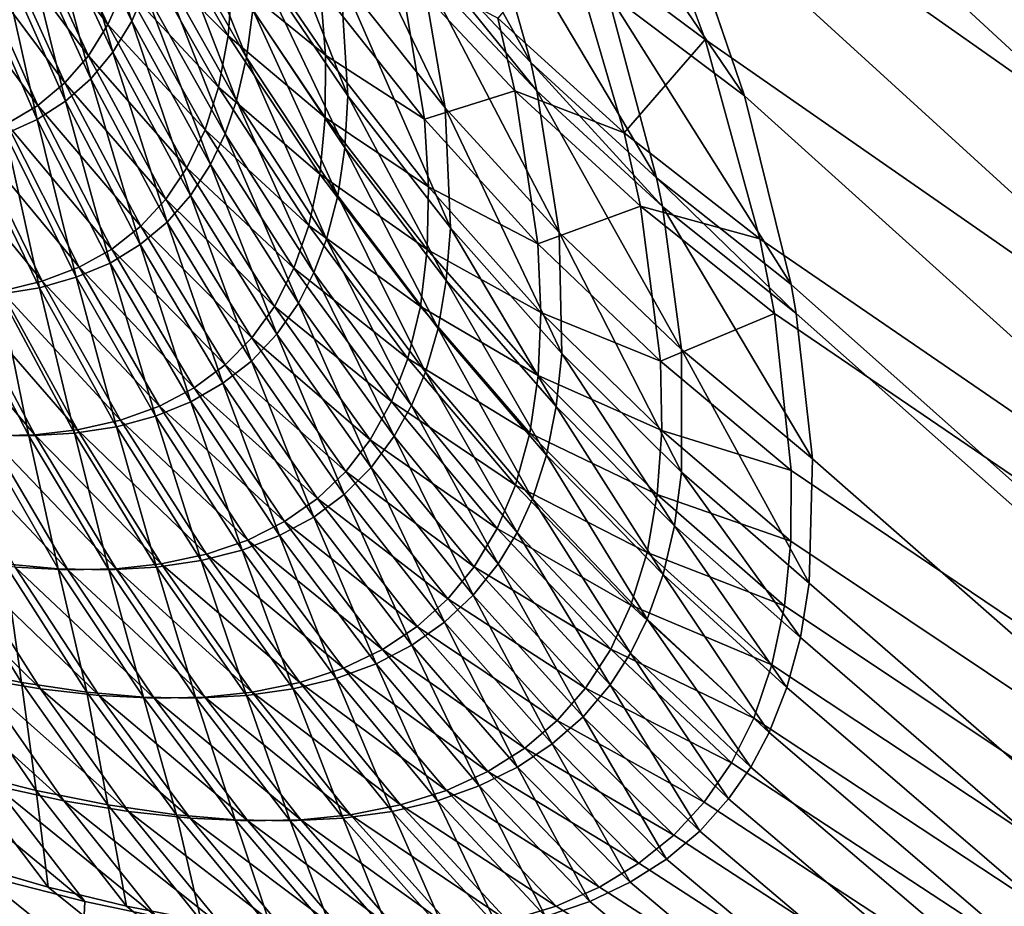
# Model space of a CAD drawing. Extents: x -30 to 139, y -198 to 0.
# Drawn here: x 80 to 80, y -62 to -62 of the extents above; entities that cross this region are included whole.
import ezdxf

# ---------------------------------------------------------------- set-up
doc = ezdxf.new("R2010")
doc.units = 0
doc.header["$MEASUREMENT"] = 0
doc.layers.add('L1', color=7, linetype='Continuous')

msp = doc.modelspace()

# ---------------------------------------------------------------- linework, layer by layer
at = {"layer": 'L1', "color": 7}
for points in [[(79.65977, -61.57929, 9.548825), (79.61963, -61.57929, 9.464325), (80.55465, -62.56849, 9.128723)], [(80.55465, -62.56849, 9.128723), (79.61963, -61.57929, 9.464325), (79.74753, -61.82992, 9.141602)], [(80.11874, -61.82992, 9.923059), (79.65977, -61.57929, 9.548825), (80.55465, -62.56849, 9.128723)], [(80.55465, -62.56849, 9.128723), (79.74753, -61.82992, 9.141602), (79.87587, -62.07883, 8.8177)], [(79.77521, -61.88193, -9.075849), (80.45185, -62.07883, -10.03006), (80.40123, -62.56849, -8.794515)], [(79.77521, -61.88193, -9.075849), (80.40123, -62.56849, -8.794515), (79.87671, -62.07883, -8.819614)], [(79.87587, -62.07883, 8.8177), (79.8784, -62.08385, 8.810965), (80.55465, -62.56849, 9.128723)], [(79.87671, -62.07883, -8.819614), (80.40123, -62.56849, -8.794515), (79.88163, -62.0889, -8.805736)], [(80.55465, -62.56849, 9.128723), (79.8784, -62.08385, 8.810965), (79.8832, -62.09442, 8.79554)], [(80.40123, -62.56849, -8.794515), (79.88544, -62.09794, -8.791873), (79.88163, -62.0889, -8.805736)], [(79.8801, -62.10475, -8.759216), (79.8757, -62.10008, -8.756539), (79.87367, -62.0932, -8.76859)], [(79.8801, -62.10475, -8.759216), (79.87367, -62.0932, -8.76859), (79.87814, -62.0978, -8.771859)], [(79.88819, -62.10601, -8.778038), (79.88299, -62.10208, -8.775013), (79.88013, -62.09413, -8.788257)], [(79.88819, -62.10601, -8.778038), (79.88013, -62.09413, -8.788257), (79.88544, -62.09794, -8.791873)], [(79.8832, -62.09442, 8.79554), (79.88146, -62.09998, 8.776749), (79.8867, -62.10388, 8.779936)], [(80.55465, -62.56849, 9.128723), (79.8832, -62.09442, 8.79554), (79.8867, -62.10388, 8.779936)], [(79.86499, -62.10318, -8.707119), (79.86233, -62.09759, -8.706301), (79.86281, -62.09643, -8.709841)], [(79.86499, -62.10318, -8.707119), (79.86281, -62.09643, -8.709841), (79.86549, -62.10202, -8.710857)], [(79.87317, -62.10601, -8.731458), (79.86964, -62.10078, -8.729709), (79.86932, -62.09627, -8.739312)], [(79.87317, -62.10601, -8.731458), (79.86932, -62.09627, -8.739312), (79.8729, -62.10148, -8.741562)], [(79.87686, -62.10646, -8.743722), (79.8729, -62.10148, -8.741562), (79.87194, -62.0962, -8.751844)], [(79.87686, -62.10646, -8.743722), (79.87194, -62.0962, -8.751844), (79.87595, -62.10115, -8.754523)], [(79.86428, -62.10435, -8.702889), (79.86167, -62.09876, -8.702294), (79.86233, -62.09759, -8.706301)], [(79.86428, -62.10435, -8.702889), (79.86233, -62.09759, -8.706301), (79.86499, -62.10318, -8.707119)], [(79.86934, -62.10456, -8.72033), (79.86624, -62.09913, -8.718974), (79.86643, -62.09732, -8.723407)], [(79.86934, -62.10456, -8.72033), (79.86643, -62.09732, -8.723407), (79.86957, -62.10275, -8.725003)], [(79.86409, -62.10331, 8.704778), (79.86145, -62.09771, 8.703982), (79.86075, -62.09891, 8.699855)], [(79.86473, -62.10187, 8.70942), (79.86145, -62.09771, 8.703982), (79.86409, -62.10331, 8.704778)], [(79.88486, -62.10911, -8.761781), (79.8801, -62.10475, -8.759216), (79.87814, -62.0978, -8.771859)], [(79.88486, -62.10911, -8.761781), (79.87814, -62.0978, -8.771859), (79.88299, -62.10208, -8.775013)], [(80.40123, -62.56849, -8.794515), (79.88819, -62.10601, -8.778038), (79.88544, -62.09794, -8.791873)], [(79.86864, -62.10374, 8.720577), (79.86552, -62.09831, 8.71911), (79.86519, -62.10025, 8.714073)], [(79.8688, -62.1016, 8.725891), (79.86552, -62.09831, 8.71911), (79.86864, -62.10374, 8.720577)], [(79.86344, -62.10536, -8.698726), (79.86089, -62.09977, -8.69835), (79.86167, -62.09876, -8.702294)], [(79.86344, -62.10536, -8.698726), (79.86167, -62.09876, -8.702294), (79.86428, -62.10435, -8.702889)], [(79.86335, -62.10449, 8.700422), (79.86075, -62.09891, 8.699855), (79.85991, -62.09993, 8.695764)], [(79.86409, -62.10331, 8.704778), (79.86075, -62.09891, 8.699855), (79.86335, -62.10449, 8.700422)], [(79.86896, -62.10619, -8.715689), (79.8659, -62.10076, -8.71457), (79.86624, -62.09913, -8.718974)], [(79.86896, -62.10619, -8.715689), (79.86624, -62.09913, -8.718974), (79.86934, -62.10456, -8.72033)], [(79.87212, -62.10191, 8.738751), (79.86877, -62.09925, 8.731212), (79.87233, -62.10447, 8.733139)], [(79.87233, -62.10447, 8.733139), (79.86877, -62.09925, 8.731212), (79.8688, -62.1016, 8.725891)], [(79.86248, -62.10621, -8.694625), (79.85999, -62.10063, -8.694465), (79.86089, -62.09977, -8.69835)], [(79.86248, -62.10621, -8.694625), (79.86089, -62.09977, -8.69835), (79.86344, -62.10536, -8.698726)], [(79.86246, -62.10552, 8.696103), (79.85991, -62.09993, 8.695764), (79.85894, -62.10079, 8.691703)], [(79.86335, -62.10449, 8.700422), (79.85991, -62.09993, 8.695764), (79.86246, -62.10552, 8.696103)], [(79.86827, -62.10568, 8.71527), (79.86519, -62.10025, 8.714073), (79.86473, -62.10187, 8.70942)], [(79.86864, -62.10374, 8.720577), (79.86519, -62.10025, 8.714073), (79.86827, -62.10568, 8.71527)], [(79.88033, -62.10582, -8.757103), (79.87595, -62.10115, -8.754523), (79.8757, -62.10008, -8.756539)], [(79.88033, -62.10582, -8.757103), (79.8757, -62.10008, -8.756539), (79.8801, -62.10475, -8.759216)], [(79.88146, -62.09998, 8.776749), (79.87885, -62.10307, 8.760509), (79.88364, -62.10741, 8.763224)], [(79.8867, -62.10388, 8.779936), (79.88146, -62.09998, 8.776749), (79.88364, -62.10741, 8.763224)], [(79.86141, -62.10691, -8.690584), (79.85897, -62.10132, -8.690637), (79.85999, -62.10063, -8.694465)], [(79.86141, -62.10691, -8.690584), (79.85999, -62.10063, -8.694465), (79.86248, -62.10621, -8.694625)], [(79.86143, -62.10637, 8.691817), (79.85894, -62.10079, 8.691703), (79.85784, -62.10149, 8.687671)], [(79.86246, -62.10552, 8.696103), (79.85894, -62.10079, 8.691703), (79.86143, -62.10637, 8.691817)], [(79.86853, -62.10745, -8.711777), (79.86549, -62.10202, -8.710857), (79.8659, -62.10076, -8.71457)], [(79.86853, -62.10745, -8.711777), (79.8659, -62.10076, -8.71457), (79.86896, -62.10619, -8.715689)], [(79.87306, -62.10798, -8.726507), (79.86957, -62.10275, -8.725003), (79.86964, -62.10078, -8.729709)], [(79.87306, -62.10798, -8.726507), (79.86964, -62.10078, -8.729709), (79.87317, -62.10601, -8.731458)], [(79.86021, -62.10745, -8.686599), (79.85897, -62.10132, -8.690637), (79.86141, -62.10691, -8.690584)], [(79.87511, -62.10114, 8.75262), (79.87212, -62.10191, 8.738751), (79.87607, -62.10689, 8.740866)], [(79.87885, -62.10307, 8.760509), (79.87511, -62.10114, 8.75262), (79.8795, -62.10582, 8.7552)], [(79.8795, -62.10582, 8.7552), (79.87511, -62.10114, 8.75262), (79.87607, -62.10689, 8.740866)], [(79.88117, -62.11118, -8.74578), (79.87686, -62.10646, -8.743722), (79.87595, -62.10115, -8.754523)], [(79.88117, -62.11118, -8.74578), (79.87595, -62.10115, -8.754523), (79.88033, -62.10582, -8.757103)], [(79.86143, -62.10637, 8.691817), (79.85784, -62.10149, 8.687671), (79.86026, -62.10707, 8.687561)], [(79.87232, -62.10683, 8.727541), (79.8688, -62.1016, 8.725891), (79.86864, -62.10374, 8.720577)], [(79.87233, -62.10447, 8.733139), (79.8688, -62.1016, 8.725891), (79.87232, -62.10683, 8.727541)], [(79.87706, -62.11101, -8.733112), (79.87317, -62.10601, -8.731458), (79.8729, -62.10148, -8.741562)], [(79.87706, -62.11101, -8.733112), (79.8729, -62.10148, -8.741562), (79.87686, -62.10646, -8.743722)], [(79.86777, -62.1073, 8.710367), (79.86473, -62.10187, 8.70942), (79.86409, -62.10331, 8.704778)], [(79.86827, -62.10568, 8.71527), (79.86473, -62.10187, 8.70942), (79.86777, -62.1073, 8.710367)], [(79.86797, -62.10861, -8.707838), (79.86499, -62.10318, -8.707119), (79.86549, -62.10202, -8.710857)], [(79.86797, -62.10861, -8.707838), (79.86549, -62.10202, -8.710857), (79.86853, -62.10745, -8.711777)], [(79.87607, -62.10689, 8.740866), (79.87212, -62.10191, 8.738751), (79.87233, -62.10447, 8.733139)], [(79.88996, -62.11315, -8.764222), (79.88486, -62.10911, -8.761781), (79.88299, -62.10208, -8.775013)], [(79.88996, -62.11315, -8.764222), (79.88299, -62.10208, -8.775013), (79.88819, -62.10601, -8.778038)], [(79.87279, -62.10979, -8.721593), (79.86934, -62.10456, -8.72033), (79.86957, -62.10275, -8.725003)], [(79.87279, -62.10979, -8.721593), (79.86957, -62.10275, -8.725003), (79.87306, -62.10798, -8.726507)], [(79.86721, -62.10978, -8.703383), (79.86428, -62.10435, -8.702889), (79.86499, -62.10318, -8.707119)], [(79.86721, -62.10978, -8.703383), (79.86499, -62.10318, -8.707119), (79.86797, -62.10861, -8.707838)], [(79.88364, -62.10741, 8.763224), (79.87885, -62.10307, 8.760509), (79.8795, -62.10582, 8.7552)], [(79.86708, -62.10874, 8.705475), (79.86409, -62.10331, 8.704778), (79.86335, -62.10449, 8.700422)], [(79.86777, -62.1073, 8.710367), (79.86409, -62.10331, 8.704778), (79.86708, -62.10874, 8.705475)], [(79.87211, -62.10897, 8.721952), (79.86864, -62.10374, 8.720577), (79.86827, -62.10568, 8.71527)], [(79.87232, -62.10683, 8.727541), (79.86864, -62.10374, 8.720577), (79.87211, -62.10897, 8.721952)], [(79.8867, -62.10388, 8.779936), (79.88364, -62.10741, 8.763224), (79.88877, -62.11142, 8.765811)], [(79.8867, -62.10388, 8.779936), (79.88877, -62.11142, 8.765811), (80.55465, -62.56849, 9.128723)], [(79.86633, -62.11079, -8.698996), (79.86344, -62.10536, -8.698726), (79.86428, -62.10435, -8.702889)], [(79.86633, -62.11079, -8.698996), (79.86428, -62.10435, -8.702889), (79.86721, -62.10978, -8.703383)], [(79.86628, -62.10992, 8.700887), (79.86335, -62.10449, 8.700422), (79.86246, -62.10552, 8.696103)], [(79.86708, -62.10874, 8.705475), (79.86335, -62.10449, 8.700422), (79.86628, -62.10992, 8.700887)], [(79.87237, -62.11143, -8.716713), (79.86896, -62.10619, -8.715689), (79.86934, -62.10456, -8.72033)], [(79.87237, -62.11143, -8.716713), (79.86934, -62.10456, -8.72033), (79.87279, -62.10979, -8.721593)], [(79.87623, -62.10946, 8.734973), (79.87233, -62.10447, 8.733139), (79.87232, -62.10683, 8.727541)], [(79.87607, -62.10689, 8.740866), (79.87233, -62.10447, 8.733139), (79.87623, -62.10946, 8.734973)], [(79.88508, -62.1102, -8.759571), (79.88033, -62.10582, -8.757103), (79.8801, -62.10475, -8.759216)], [(79.88508, -62.1102, -8.759571), (79.8801, -62.10475, -8.759216), (79.88486, -62.10911, -8.761781)], [(79.86531, -62.11164, -8.694676), (79.86248, -62.10621, -8.694625), (79.86344, -62.10536, -8.698726)], [(79.86531, -62.11164, -8.694676), (79.86344, -62.10536, -8.698726), (79.86633, -62.11079, -8.698996)], [(79.86534, -62.11095, 8.696335), (79.86246, -62.10552, 8.696103), (79.86143, -62.10637, 8.691817)], [(79.86628, -62.10992, 8.700887), (79.86246, -62.10552, 8.696103), (79.86534, -62.11095, 8.696335)], [(79.8717, -62.11092, 8.71637), (79.86827, -62.10568, 8.71527), (79.86777, -62.1073, 8.710367)], [(79.87211, -62.10897, 8.721952), (79.86827, -62.10568, 8.71527), (79.8717, -62.11092, 8.71637)], [(79.8795, -62.10582, 8.7552), (79.87607, -62.10689, 8.740866), (79.88037, -62.11161, 8.742879)], [(79.88364, -62.10741, 8.763224), (79.8795, -62.10582, 8.7552), (79.88425, -62.11019, 8.757669)], [(79.88425, -62.11019, 8.757669), (79.8795, -62.10582, 8.7552), (79.88037, -62.11161, 8.742879)], [(79.88581, -62.11561, -8.747729), (79.88117, -62.11118, -8.74578), (79.88033, -62.10582, -8.757103)], [(79.88581, -62.11561, -8.747729), (79.88033, -62.10582, -8.757103), (79.88508, -62.1102, -8.759571)], [(79.86417, -62.11234, -8.690418), (79.86141, -62.10691, -8.690584), (79.86248, -62.10621, -8.694625)], [(79.86417, -62.11234, -8.690418), (79.86248, -62.10621, -8.694625), (79.86531, -62.11164, -8.694676)], [(79.87189, -62.1127, -8.712598), (79.86853, -62.10745, -8.711777), (79.86896, -62.10619, -8.715689)], [(79.87189, -62.1127, -8.712598), (79.86896, -62.10619, -8.715689), (79.87237, -62.11143, -8.716713)], [(79.8769, -62.113, -8.727915), (79.87306, -62.10798, -8.726507), (79.87317, -62.10601, -8.731458)], [(79.8769, -62.113, -8.727915), (79.87317, -62.10601, -8.731458), (79.87706, -62.11101, -8.733112)], [(79.88996, -62.11315, -8.764222), (79.88819, -62.10601, -8.778038), (80.40123, -62.56849, -8.794515)], [(79.86424, -62.11181, 8.691819), (79.86143, -62.10637, 8.691817), (79.86026, -62.10707, 8.687561)], [(79.86534, -62.11095, 8.696335), (79.86143, -62.10637, 8.691817), (79.86424, -62.11181, 8.691819)], [(79.88127, -62.11577, -8.734665), (79.87706, -62.11101, -8.733112), (79.87686, -62.10646, -8.743722)], [(79.88127, -62.11577, -8.734665), (79.87686, -62.10646, -8.743722), (79.88117, -62.11118, -8.74578)], [(79.86289, -62.11288, -8.686219), (79.86021, -62.10745, -8.686599), (79.86141, -62.10691, -8.690584)], [(79.86289, -62.11288, -8.686219), (79.86141, -62.10691, -8.690584), (79.86417, -62.11234, -8.690418)], [(79.87618, -62.11183, 8.729096), (79.87232, -62.10683, 8.727541), (79.87211, -62.10897, 8.721952)], [(79.87623, -62.10946, 8.734973), (79.87232, -62.10683, 8.727541), (79.87618, -62.11183, 8.729096)], [(79.88037, -62.11161, 8.742879), (79.87607, -62.10689, 8.740866), (79.87623, -62.10946, 8.734973)], [(79.863, -62.1125, 8.687335), (79.86026, -62.10707, 8.687561), (79.85894, -62.1076, 8.683333)], [(79.86424, -62.11181, 8.691819), (79.86026, -62.10707, 8.687561), (79.863, -62.1125, 8.687335)], [(79.87113, -62.11254, 8.711213), (79.86777, -62.1073, 8.710367), (79.86708, -62.10874, 8.705475)], [(79.8717, -62.11092, 8.71637), (79.86777, -62.1073, 8.710367), (79.87113, -62.11254, 8.711213)], [(79.8616, -62.11303, 8.682881), (79.85894, -62.1076, 8.683333), (79.85748, -62.10797, 8.679132)], [(79.8615, -62.11328, -8.682077), (79.85889, -62.10785, -8.682667), (79.86021, -62.10745, -8.686599)], [(79.863, -62.1125, 8.687335), (79.85894, -62.1076, 8.683333), (79.8616, -62.11303, 8.682881)], [(79.8615, -62.11328, -8.682077), (79.86021, -62.10745, -8.686599), (79.86289, -62.11288, -8.686219)], [(79.8713, -62.11386, -8.708457), (79.86797, -62.10861, -8.707838), (79.86853, -62.10745, -8.711777)], [(79.8713, -62.11386, -8.708457), (79.86853, -62.10745, -8.711777), (79.87189, -62.1127, -8.712598)], [(79.88877, -62.11142, 8.765811), (79.88364, -62.10741, 8.763224), (79.88425, -62.11019, 8.757669)], [(79.8616, -62.11303, 8.682881), (79.85748, -62.10797, 8.679132), (79.86006, -62.1134, 8.678454)], [(79.85999, -62.11352, -8.677986), (79.85889, -62.10785, -8.682667), (79.8615, -62.11328, -8.682077)], [(79.87659, -62.11482, -8.722757), (79.87279, -62.10979, -8.721593), (79.87306, -62.10798, -8.726507)], [(79.87659, -62.11482, -8.722757), (79.87306, -62.10798, -8.726507), (79.8769, -62.113, -8.727915)], [(79.8704, -62.11398, 8.70607), (79.86708, -62.10874, 8.705475), (79.86628, -62.10992, 8.700887)], [(79.87113, -62.11254, 8.711213), (79.86708, -62.10874, 8.705475), (79.8704, -62.11398, 8.70607)], [(79.87048, -62.11503, -8.703771), (79.86721, -62.10978, -8.703383), (79.86797, -62.10861, -8.707838)], [(79.87048, -62.11503, -8.703771), (79.86797, -62.10861, -8.707838), (79.8713, -62.11386, -8.708457)], [(79.87592, -62.11399, 8.723228), (79.87211, -62.10897, 8.721952), (79.8717, -62.11092, 8.71637)], [(79.87618, -62.11183, 8.729096), (79.87211, -62.10897, 8.721952), (79.87592, -62.11399, 8.723228)], [(79.89015, -62.11425, -8.761915), (79.88508, -62.1102, -8.759571), (79.88486, -62.10911, -8.761781)], [(79.89015, -62.11425, -8.761915), (79.88486, -62.10911, -8.761781), (79.88996, -62.11315, -8.764222)], [(79.88048, -62.11421, 8.736705), (79.87623, -62.10946, 8.734973), (79.87618, -62.11183, 8.729096)], [(79.88037, -62.11161, 8.742879), (79.87623, -62.10946, 8.734973), (79.88048, -62.11421, 8.736705)], [(79.86954, -62.11517, 8.701245), (79.86628, -62.10992, 8.700887), (79.86534, -62.11095, 8.696335)], [(79.8704, -62.11398, 8.70607), (79.86628, -62.10992, 8.700887), (79.86954, -62.11517, 8.701245)], [(79.86953, -62.11605, -8.699158), (79.86633, -62.11079, -8.698996), (79.86721, -62.10978, -8.703383)], [(79.86953, -62.11605, -8.699158), (79.86721, -62.10978, -8.703383), (79.87048, -62.11503, -8.703771)], [(79.87611, -62.11647, -8.717635), (79.87237, -62.11143, -8.716713), (79.87279, -62.10979, -8.721593)], [(79.87611, -62.11647, -8.717635), (79.87279, -62.10979, -8.721593), (79.87659, -62.11482, -8.722757)], [(79.88425, -62.11019, 8.757669), (79.88037, -62.11161, 8.742879), (79.88501, -62.11605, 8.744783)], [(79.88877, -62.11142, 8.765811), (79.88425, -62.11019, 8.757669), (79.88933, -62.11425, 8.760014)], [(79.88933, -62.11425, 8.760014), (79.88425, -62.11019, 8.757669), (79.88501, -62.11605, 8.744783)], [(79.89077, -62.11975, -8.749558), (79.88581, -62.11561, -8.747729), (79.88508, -62.1102, -8.759571)], [(79.89077, -62.11975, -8.749558), (79.88508, -62.1102, -8.759571), (79.89015, -62.11425, -8.761915)], [(79.86853, -62.1162, 8.696459), (79.86534, -62.11095, 8.696335), (79.86424, -62.11181, 8.691819)], [(79.86844, -62.11689, -8.694616), (79.86531, -62.11164, -8.694676), (79.86633, -62.11079, -8.698996)], [(79.86954, -62.11517, 8.701245), (79.86534, -62.11095, 8.696335), (79.86853, -62.1162, 8.696459)], [(79.86844, -62.11689, -8.694616), (79.86633, -62.11079, -8.698996), (79.86953, -62.11605, -8.699158)], [(79.87545, -62.11595, 8.71737), (79.8717, -62.11092, 8.71637), (79.87113, -62.11254, 8.711213)], [(79.87592, -62.11399, 8.723228), (79.8717, -62.11092, 8.71637), (79.87545, -62.11595, 8.71737)], [(79.88106, -62.11777, -8.729219), (79.8769, -62.113, -8.727915), (79.87706, -62.11101, -8.733112)], [(79.88106, -62.11777, -8.729219), (79.87706, -62.11101, -8.733112), (79.88127, -62.11577, -8.734665)], [(79.87558, -62.11774, -8.713317), (79.87189, -62.1127, -8.712598), (79.87237, -62.11143, -8.716713)], [(79.87558, -62.11774, -8.713317), (79.87237, -62.11143, -8.716713), (79.87611, -62.11647, -8.717635)], [(79.88581, -62.12026, -8.736107), (79.88127, -62.11577, -8.734665), (79.88117, -62.11118, -8.74578)], [(79.88581, -62.12026, -8.736107), (79.88117, -62.11118, -8.74578), (79.88581, -62.11561, -8.747729)], [(80.55465, -62.56849, 9.128723), (79.88877, -62.11142, 8.765811), (79.88933, -62.11425, 8.760014)], [(79.86736, -62.11706, 8.691711), (79.86424, -62.11181, 8.691819), (79.863, -62.1125, 8.687335)], [(79.86723, -62.1176, -8.690138), (79.86417, -62.11234, -8.690418), (79.86531, -62.11164, -8.694676)], [(79.86853, -62.1162, 8.696459), (79.86424, -62.11181, 8.691819), (79.86736, -62.11706, 8.691711)], [(79.86723, -62.1176, -8.690138), (79.86531, -62.11164, -8.694676), (79.86844, -62.11689, -8.694616)], [(79.88501, -62.11605, 8.744783), (79.88037, -62.11161, 8.742879), (79.88048, -62.11421, 8.736705)], [(79.88038, -62.1166, 8.730548), (79.87618, -62.11183, 8.729096), (79.87592, -62.11399, 8.723228)], [(79.88048, -62.11421, 8.736705), (79.87618, -62.11183, 8.729096), (79.88038, -62.1166, 8.730548)], [(79.86604, -62.11776, 8.686996), (79.863, -62.1125, 8.687335), (79.8616, -62.11303, 8.682881)], [(79.86589, -62.11814, -8.685723), (79.86289, -62.11288, -8.686219), (79.86417, -62.11234, -8.690418)], [(79.86736, -62.11706, 8.691711), (79.863, -62.1125, 8.687335), (79.86604, -62.11776, 8.686996)], [(79.86589, -62.11814, -8.685723), (79.86417, -62.11234, -8.690418), (79.86723, -62.1176, -8.690138)], [(79.87483, -62.11758, 8.711959), (79.87113, -62.11254, 8.711213), (79.8704, -62.11398, 8.70607)], [(79.87545, -62.11595, 8.71737), (79.87113, -62.11254, 8.711213), (79.87483, -62.11758, 8.711959)], [(79.86441, -62.11854, -8.681365), (79.8615, -62.11328, -8.682077), (79.86289, -62.11288, -8.686219)], [(79.86441, -62.11854, -8.681365), (79.86289, -62.11288, -8.686219), (79.86589, -62.11814, -8.685723)], [(79.87493, -62.1189, -8.708971), (79.8713, -62.11386, -8.708457), (79.87189, -62.1127, -8.712598)], [(79.87493, -62.1189, -8.708971), (79.87189, -62.1127, -8.712598), (79.87558, -62.11774, -8.713317)], [(79.86282, -62.11878, -8.677063), (79.85999, -62.11352, -8.677986), (79.8615, -62.11328, -8.682077)], [(79.86457, -62.11829, 8.682312), (79.8616, -62.11303, 8.682881), (79.86006, -62.1134, 8.678454)], [(79.86282, -62.11878, -8.677063), (79.8615, -62.11328, -8.682077), (79.86441, -62.11854, -8.681365)], [(79.86604, -62.11776, 8.686996), (79.8616, -62.11303, 8.682881), (79.86457, -62.11829, 8.682312)], [(79.8807, -62.11961, -8.723817), (79.87659, -62.11482, -8.722757), (79.8769, -62.113, -8.727915)], [(79.8807, -62.11961, -8.723817), (79.8769, -62.113, -8.727915), (79.88106, -62.11777, -8.729219)], [(80.40123, -62.56849, -8.794515), (79.89015, -62.11425, -8.761915), (79.88996, -62.11315, -8.764222)], [(79.86132, -62.11884, 8.673443), (79.85852, -62.11358, 8.674451), (79.85687, -62.11362, 8.670519)], [(79.86132, -62.11884, 8.673443), (79.85687, -62.11362, 8.670519), (79.85958, -62.11889, 8.669307)], [(79.86109, -62.11889, -8.672813), (79.85835, -62.11362, -8.673946), (79.85999, -62.11352, -8.677986)], [(79.85928, -62.11884, -8.668707), (79.85835, -62.11362, -8.673946), (79.86109, -62.11889, -8.672813)], [(79.86294, -62.11866, 8.677654), (79.86006, -62.1134, 8.678454), (79.85852, -62.11358, 8.674451)], [(79.86294, -62.11866, 8.677654), (79.85852, -62.11358, 8.674451), (79.86132, -62.11884, 8.673443)], [(79.86109, -62.11889, -8.672813), (79.85999, -62.11352, -8.677986), (79.86282, -62.11878, -8.677063)], [(79.86457, -62.11829, 8.682312), (79.86006, -62.1134, 8.678454), (79.86294, -62.11866, 8.677654)], [(79.87402, -62.11903, 8.706562), (79.8704, -62.11398, 8.70607), (79.86954, -62.11517, 8.701245)], [(79.87483, -62.11758, 8.711959), (79.8704, -62.11398, 8.70607), (79.87402, -62.11903, 8.706562)], [(79.87405, -62.12008, -8.704054), (79.87048, -62.11503, -8.703771), (79.8713, -62.11386, -8.708457)], [(79.87405, -62.12008, -8.704054), (79.8713, -62.11386, -8.708457), (79.87493, -62.1189, -8.708971)], [(79.88006, -62.11878, 8.724404), (79.87592, -62.11399, 8.723228), (79.87545, -62.11595, 8.71737)], [(79.88038, -62.1166, 8.730548), (79.87592, -62.11399, 8.723228), (79.88006, -62.11878, 8.724404)], [(79.88506, -62.11868, 8.738328), (79.88048, -62.11421, 8.736705), (79.88038, -62.1166, 8.730548)], [(79.88501, -62.11605, 8.744783), (79.88048, -62.11421, 8.736705), (79.88506, -62.11868, 8.738328)], [(79.88933, -62.11425, 8.760014), (79.88501, -62.11605, 8.744783), (79.88996, -62.1202, 8.746569)], [(80.55465, -62.56849, 9.128723), (79.88933, -62.11425, 8.760014), (79.88996, -62.1202, 8.746569)], [(80.40123, -62.56849, -8.794515), (79.89077, -62.11975, -8.749558), (79.89015, -62.11425, -8.761915)], [(79.8731, -62.12023, 8.701498), (79.86954, -62.11517, 8.701245), (79.86853, -62.1162, 8.696459)], [(79.87303, -62.1211, -8.699214), (79.86953, -62.11605, -8.699158), (79.87048, -62.11503, -8.703771)], [(79.87402, -62.11903, 8.706562), (79.86954, -62.11517, 8.701245), (79.8731, -62.12023, 8.701498)], [(79.87303, -62.1211, -8.699214), (79.87048, -62.11503, -8.703771), (79.87405, -62.12008, -8.704054)], [(79.88016, -62.12127, -8.718452), (79.87611, -62.11647, -8.717635), (79.87659, -62.11482, -8.722757)], [(79.88016, -62.12127, -8.718452), (79.87659, -62.11482, -8.722757), (79.8807, -62.11961, -8.723817)], [(79.88554, -62.12229, -8.730416), (79.88106, -62.11777, -8.729219), (79.88127, -62.11577, -8.734665)], [(79.88554, -62.12229, -8.730416), (79.88127, -62.11577, -8.734665), (79.88581, -62.12026, -8.736107)], [(79.89064, -62.12446, -8.737436), (79.88581, -62.12026, -8.736107), (79.88581, -62.11561, -8.747729)], [(79.89064, -62.12446, -8.737436), (79.88581, -62.11561, -8.747729), (79.89077, -62.11975, -8.749558)], [(79.87202, -62.12126, 8.696476), (79.86853, -62.1162, 8.696459), (79.86736, -62.11706, 8.691711)], [(79.87188, -62.12196, -8.694447), (79.86844, -62.11689, -8.694616), (79.86953, -62.11605, -8.699158)], [(79.8731, -62.12023, 8.701498), (79.86853, -62.1162, 8.696459), (79.87202, -62.12126, 8.696476)], [(79.87188, -62.12196, -8.694447), (79.86953, -62.11605, -8.699158), (79.87303, -62.1211, -8.699214)], [(79.87952, -62.12075, 8.718266), (79.87545, -62.11595, 8.71737), (79.87483, -62.11758, 8.711959)], [(79.88006, -62.11878, 8.724404), (79.87545, -62.11595, 8.71737), (79.87952, -62.12075, 8.718266)], [(79.88996, -62.1202, 8.746569), (79.88501, -62.11605, 8.744783), (79.88506, -62.11868, 8.738328)], [(79.87958, -62.12255, -8.71393), (79.87558, -62.11774, -8.713317), (79.87611, -62.11647, -8.717635)], [(79.87958, -62.12255, -8.71393), (79.87611, -62.11647, -8.717635), (79.88016, -62.12127, -8.718452)], [(79.88489, -62.1211, 8.731891), (79.88038, -62.1166, 8.730548), (79.88006, -62.11878, 8.724404)], [(79.88506, -62.11868, 8.738328), (79.88038, -62.1166, 8.730548), (79.88489, -62.1211, 8.731891)], [(79.87059, -62.12266, -8.689747), (79.86723, -62.1176, -8.690138), (79.86844, -62.11689, -8.694616)], [(79.87059, -62.12266, -8.689747), (79.86844, -62.11689, -8.694616), (79.87188, -62.12196, -8.694447)], [(79.87078, -62.12213, 8.691492), (79.86736, -62.11706, 8.691711), (79.86604, -62.11776, 8.686996)], [(79.87202, -62.12126, 8.696476), (79.86736, -62.11706, 8.691711), (79.87078, -62.12213, 8.691492)], [(79.86938, -62.12283, 8.686543), (79.86604, -62.11776, 8.686996), (79.86457, -62.11829, 8.682312)], [(79.86917, -62.12321, -8.685111), (79.86589, -62.11814, -8.685723), (79.86723, -62.1176, -8.690138)], [(79.87078, -62.12213, 8.691492), (79.86604, -62.11776, 8.686996), (79.86938, -62.12283, 8.686543)], [(79.86917, -62.12321, -8.685111), (79.86723, -62.1176, -8.690138), (79.87059, -62.12266, -8.689747)], [(79.87883, -62.12239, 8.7126), (79.87483, -62.11758, 8.711959), (79.87402, -62.11903, 8.706562)], [(79.87952, -62.12075, 8.718266), (79.87483, -62.11758, 8.711959), (79.87883, -62.12239, 8.7126)], [(79.87887, -62.12373, -8.709379), (79.87493, -62.1189, -8.708971), (79.87558, -62.11774, -8.713317)], [(79.87887, -62.12373, -8.709379), (79.87558, -62.11774, -8.713317), (79.87958, -62.12255, -8.71393)], [(79.88511, -62.12414, -8.72477), (79.8807, -62.11961, -8.723817), (79.88106, -62.11777, -8.729219)], [(79.88511, -62.12414, -8.72477), (79.88106, -62.11777, -8.729219), (79.88554, -62.12229, -8.730416)], [(79.86762, -62.12361, -8.680537), (79.86441, -62.11854, -8.681365), (79.86589, -62.11814, -8.685723)], [(79.86762, -62.12361, -8.680537), (79.86589, -62.11814, -8.685723), (79.86917, -62.12321, -8.685111)], [(79.86782, -62.12336, 8.681626), (79.86457, -62.11829, 8.682312), (79.86294, -62.11866, 8.677654)], [(79.86938, -62.12283, 8.686543), (79.86457, -62.11829, 8.682312), (79.86782, -62.12336, 8.681626)], [(79.86257, -62.12396, 8.66797), (79.85958, -62.11889, 8.669307), (79.85768, -62.11878, 8.665131)], [(79.86257, -62.12396, 8.66797), (79.85768, -62.11878, 8.665131), (79.86058, -62.12386, 8.663583)], [(79.86018, -62.12373, -8.662963), (79.85928, -62.11884, -8.668707), (79.86221, -62.12392, -8.667243)], [(79.86221, -62.12392, -8.667243), (79.85928, -62.11884, -8.668707), (79.86109, -62.11889, -8.672813)], [(79.8644, -62.12392, 8.672316), (79.86132, -62.11884, 8.673443), (79.85958, -62.11889, 8.669307)], [(79.8644, -62.12392, 8.672316), (79.85958, -62.11889, 8.669307), (79.86257, -62.12396, 8.66797)], [(79.86412, -62.12396, -8.671556), (79.86109, -62.11889, -8.672813), (79.86282, -62.11878, -8.677063)], [(79.86221, -62.12392, -8.667243), (79.86109, -62.11889, -8.672813), (79.86412, -62.12396, -8.671556)], [(79.8661, -62.12373, 8.676737), (79.86294, -62.11866, 8.677654), (79.86132, -62.11884, 8.673443)], [(79.8661, -62.12373, 8.676737), (79.86132, -62.11884, 8.673443), (79.8644, -62.12392, 8.672316)], [(79.86593, -62.12386, -8.676019), (79.86282, -62.11878, -8.677063), (79.86441, -62.11854, -8.681365)], [(79.86412, -62.12396, -8.671556), (79.86282, -62.11878, -8.677063), (79.86593, -62.12386, -8.676019)], [(79.86782, -62.12336, 8.681626), (79.86294, -62.11866, 8.677654), (79.8661, -62.12373, 8.676737)], [(79.86593, -62.12386, -8.676019), (79.86441, -62.11854, -8.681365), (79.86762, -62.12361, -8.680537)], [(79.87792, -62.12492, -8.704229), (79.87405, -62.12008, -8.704054), (79.87493, -62.1189, -8.708971)], [(79.87792, -62.12492, -8.704229), (79.87493, -62.1189, -8.708971), (79.87887, -62.12373, -8.709379)], [(79.8845, -62.1233, 8.725468), (79.88006, -62.11878, 8.724404), (79.87952, -62.12075, 8.718266)], [(79.88489, -62.1211, 8.731891), (79.88006, -62.11878, 8.724404), (79.8845, -62.1233, 8.725468)], [(79.88994, -62.12287, 8.739835), (79.88506, -62.11868, 8.738328), (79.88489, -62.1211, 8.731891)], [(79.88996, -62.1202, 8.746569), (79.88506, -62.11868, 8.738328), (79.88994, -62.12287, 8.739835)], [(79.87796, -62.12385, 8.706947), (79.87402, -62.11903, 8.706562), (79.8731, -62.12023, 8.701498)], [(79.87883, -62.12239, 8.7126), (79.87402, -62.11903, 8.706562), (79.87796, -62.12385, 8.706947)], [(79.88451, -62.12582, -8.719162), (79.88016, -62.12127, -8.718452), (79.8807, -62.11961, -8.723817)], [(79.88451, -62.12582, -8.719162), (79.8807, -62.11961, -8.723817), (79.88511, -62.12414, -8.72477)], [(79.89064, -62.12446, -8.737436), (79.89077, -62.11975, -8.749558), (80.40123, -62.56849, -8.794515)], [(79.87696, -62.12506, 8.701644), (79.8731, -62.12023, 8.701498), (79.87202, -62.12126, 8.696476)], [(79.87683, -62.12594, -8.699161), (79.87303, -62.1211, -8.699214), (79.87405, -62.12008, -8.704054)], [(79.87796, -62.12385, 8.706947), (79.8731, -62.12023, 8.701498), (79.87696, -62.12506, 8.701644)], [(79.87683, -62.12594, -8.699161), (79.87405, -62.12008, -8.704054), (79.87792, -62.12492, -8.704229)], [(79.89031, -62.12652, -8.731499), (79.88554, -62.12229, -8.730416), (79.88581, -62.12026, -8.736107)], [(79.89031, -62.12652, -8.731499), (79.88581, -62.12026, -8.736107), (79.89064, -62.12446, -8.737436)], [(79.88996, -62.1202, 8.746569), (79.88994, -62.12287, 8.739835), (80.55465, -62.56849, 9.128723)], [(79.88389, -62.1253, 8.719055), (79.87952, -62.12075, 8.718266), (79.87883, -62.12239, 8.7126)], [(79.8845, -62.1233, 8.725468), (79.87952, -62.12075, 8.718266), (79.88389, -62.1253, 8.719055)], [(79.8756, -62.12681, -8.694166), (79.87188, -62.12196, -8.694447), (79.87303, -62.1211, -8.699214)], [(79.8756, -62.12681, -8.694166), (79.87303, -62.1211, -8.699214), (79.87683, -62.12594, -8.699161)], [(79.8897, -62.12532, 8.733121), (79.88489, -62.1211, 8.731891), (79.8845, -62.1233, 8.725468)], [(79.88994, -62.12287, 8.739835), (79.88489, -62.1211, 8.731891), (79.8897, -62.12532, 8.733121)], [(79.8758, -62.1261, 8.696384), (79.87202, -62.12126, 8.696476), (79.87078, -62.12213, 8.691492)], [(79.87696, -62.12506, 8.701644), (79.87202, -62.12126, 8.696476), (79.8758, -62.1261, 8.696384)], [(79.88387, -62.12712, -8.714437), (79.87958, -62.12255, -8.71393), (79.88016, -62.12127, -8.718452)], [(79.88387, -62.12712, -8.714437), (79.88016, -62.12127, -8.718452), (79.88451, -62.12582, -8.719162)], [(79.87449, -62.12698, 8.691164), (79.87078, -62.12213, 8.691492), (79.86938, -62.12283, 8.686543)], [(79.87424, -62.12752, -8.689244), (79.87059, -62.12266, -8.689747), (79.87188, -62.12196, -8.694447)], [(79.8758, -62.1261, 8.696384), (79.87078, -62.12213, 8.691492), (79.87449, -62.12698, 8.691164)], [(79.87424, -62.12752, -8.689244), (79.87188, -62.12196, -8.694447), (79.8756, -62.12681, -8.694166)], [(79.88313, -62.12696, 8.713133), (79.87883, -62.12239, 8.7126), (79.87796, -62.12385, 8.706947)], [(79.88389, -62.1253, 8.719055), (79.87883, -62.12239, 8.7126), (79.88313, -62.12696, 8.713133)], [(79.8831, -62.12831, -8.70968), (79.87887, -62.12373, -8.709379), (79.87958, -62.12255, -8.71393)], [(79.8831, -62.12831, -8.70968), (79.87958, -62.12255, -8.71393), (79.88387, -62.12712, -8.714437)], [(79.8898, -62.12841, -8.72561), (79.88511, -62.12414, -8.72477), (79.88554, -62.12229, -8.730416)], [(79.8898, -62.12841, -8.72561), (79.88554, -62.12229, -8.730416), (79.89031, -62.12652, -8.731499)], [(79.87301, -62.12768, 8.68598), (79.86938, -62.12283, 8.686543), (79.86782, -62.12336, 8.681626)], [(79.87273, -62.12807, -8.684387), (79.86917, -62.12321, -8.685111), (79.87059, -62.12266, -8.689747)], [(79.87449, -62.12698, 8.691164), (79.86938, -62.12283, 8.686543), (79.87301, -62.12768, 8.68598)], [(79.87273, -62.12807, -8.684387), (79.87059, -62.12266, -8.689747), (79.87424, -62.12752, -8.689244)], [(80.55465, -62.56849, 9.128723), (79.88994, -62.12287, 8.739835), (79.8897, -62.12532, 8.733121)], [(79.86153, -62.12847, 8.657373), (79.85845, -62.12361, 8.659255), (79.85619, -62.12321, 8.654984)], [(79.86153, -62.12847, 8.657373), (79.85619, -62.12321, 8.654984), (79.85917, -62.12807, 8.652891)], [(79.85821, -62.12768, -8.651597), (79.8578, -62.12336, -8.658354), (79.86082, -62.12822, -8.656332)], [(79.86082, -62.12822, -8.656332), (79.8578, -62.12336, -8.658354), (79.86018, -62.12373, -8.662963)], [(79.87136, -62.12822, 8.680828), (79.86782, -62.12336, 8.681626), (79.8661, -62.12373, 8.676737)], [(79.8711, -62.12847, -8.679594), (79.86762, -62.12361, -8.680537), (79.86917, -62.12321, -8.685111)], [(79.87301, -62.12768, 8.68598), (79.86782, -62.12336, 8.681626), (79.87136, -62.12822, 8.680828)], [(79.8711, -62.12847, -8.679594), (79.86917, -62.12321, -8.685111), (79.87273, -62.12807, -8.684387)], [(79.88923, -62.12756, 8.726422), (79.8845, -62.1233, 8.725468), (79.88389, -62.1253, 8.719055)], [(79.8897, -62.12532, 8.733121), (79.8845, -62.1233, 8.725468), (79.88923, -62.12756, 8.726422)], [(79.86376, -62.12872, 8.661913), (79.86058, -62.12386, 8.663583), (79.85845, -62.12361, 8.659255)], [(79.86376, -62.12872, 8.661913), (79.85845, -62.12361, 8.659255), (79.86153, -62.12847, 8.657373)], [(79.86082, -62.12822, -8.656332), (79.86018, -62.12373, -8.662963), (79.86329, -62.12859, -8.66117)], [(79.86329, -62.12859, -8.66117), (79.86018, -62.12373, -8.662963), (79.86221, -62.12392, -8.667243)], [(79.86955, -62.12859, 8.675704), (79.8661, -62.12373, 8.676737), (79.8644, -62.12392, 8.672316)], [(79.86933, -62.12872, -8.67486), (79.86593, -62.12386, -8.676019), (79.86762, -62.12361, -8.680537)], [(79.87136, -62.12822, 8.680828), (79.8661, -62.12373, 8.676737), (79.86955, -62.12859, 8.675704)], [(79.86933, -62.12872, -8.67486), (79.86762, -62.12361, -8.680537), (79.8711, -62.12847, -8.679594)], [(79.88208, -62.12952, -8.704297), (79.87792, -62.12492, -8.704229), (79.87887, -62.12373, -8.709379)], [(79.88208, -62.12952, -8.704297), (79.87887, -62.12373, -8.709379), (79.8831, -62.12831, -8.70968)], [(79.86584, -62.12882, 8.666513), (79.86257, -62.12396, 8.66797), (79.86058, -62.12386, 8.663583)], [(79.86584, -62.12882, 8.666513), (79.86058, -62.12386, 8.663583), (79.86376, -62.12872, 8.661913)], [(79.86329, -62.12859, -8.66117), (79.86221, -62.12392, -8.667243), (79.86543, -62.12878, -8.665658)], [(79.86543, -62.12878, -8.665658), (79.86221, -62.12392, -8.667243), (79.86412, -62.12396, -8.671556)], [(79.86776, -62.12878, 8.67107), (79.8644, -62.12392, 8.672316), (79.86257, -62.12396, 8.66797)], [(79.86776, -62.12878, 8.67107), (79.86257, -62.12396, 8.66797), (79.86584, -62.12882, 8.666513)], [(79.86742, -62.12882, -8.67018), (79.86412, -62.12396, -8.671556), (79.86593, -62.12386, -8.676019)], [(79.86543, -62.12878, -8.665658), (79.86412, -62.12396, -8.671556), (79.86742, -62.12882, -8.67018)], [(79.86955, -62.12859, 8.675704), (79.8644, -62.12392, 8.672316), (79.86776, -62.12878, 8.67107)], [(79.86742, -62.12882, -8.67018), (79.86593, -62.12386, -8.676019), (79.86933, -62.12872, -8.67486)], [(79.88217, -62.12844, 8.707224), (79.87796, -62.12385, 8.706947), (79.87696, -62.12506, 8.701644)], [(79.88313, -62.12696, 8.713133), (79.87796, -62.12385, 8.706947), (79.88217, -62.12844, 8.707224)], [(79.88913, -62.13012, -8.719762), (79.88451, -62.12582, -8.719162), (79.88511, -62.12414, -8.72477)], [(79.88913, -62.13012, -8.719762), (79.88511, -62.12414, -8.72477), (79.8898, -62.12841, -8.72561)], [(80.40123, -62.56849, -8.794515), (79.89031, -62.12652, -8.731499), (79.89064, -62.12446, -8.737436)], [(79.8811, -62.12966, 8.701682), (79.87696, -62.12506, 8.701644), (79.8758, -62.1261, 8.696384)], [(79.88091, -62.13055, -8.698999), (79.87683, -62.12594, -8.699161), (79.87792, -62.12492, -8.704229)], [(79.88217, -62.12844, 8.707224), (79.87696, -62.12506, 8.701644), (79.8811, -62.12966, 8.701682)], [(79.88091, -62.13055, -8.698999), (79.87792, -62.12492, -8.704229), (79.88208, -62.12952, -8.704297)], [(79.88854, -62.12958, 8.719733), (79.88389, -62.1253, 8.719055), (79.88313, -62.12696, 8.713133)], [(79.88923, -62.12756, 8.726422), (79.88389, -62.1253, 8.719055), (79.88854, -62.12958, 8.719733)], [(80.55465, -62.56849, 9.128723), (79.8897, -62.12532, 8.733121), (79.88923, -62.12756, 8.726422)], [(79.8796, -62.13143, -8.693779), (79.8756, -62.12681, -8.694166), (79.87683, -62.12594, -8.699161)], [(79.8796, -62.13143, -8.693779), (79.87683, -62.12594, -8.699161), (79.88091, -62.13055, -8.698999)], [(79.88843, -62.13143, -8.714833), (79.88387, -62.12712, -8.714437), (79.88451, -62.12582, -8.719162)], [(79.88843, -62.13143, -8.714833), (79.88451, -62.12582, -8.719162), (79.88913, -62.13012, -8.719762)], [(79.87987, -62.13071, 8.696184), (79.8758, -62.1261, 8.696384), (79.87449, -62.12698, 8.691164)], [(79.8811, -62.12966, 8.701682), (79.8758, -62.1261, 8.696384), (79.87987, -62.13071, 8.696184)], [(80.40123, -62.56849, -8.794515), (79.8898, -62.12841, -8.72561), (79.89031, -62.12652, -8.731499)], [(79.87847, -62.13159, 8.690728), (79.87449, -62.12698, 8.691164), (79.87301, -62.12768, 8.68598)], [(79.87815, -62.13214, -8.688632), (79.87424, -62.12752, -8.689244), (79.8756, -62.12681, -8.694166)], [(79.87987, -62.13071, 8.696184), (79.87449, -62.12698, 8.691164), (79.87847, -62.13159, 8.690728)], [(79.87815, -62.13214, -8.688632), (79.8756, -62.12681, -8.694166), (79.8796, -62.13143, -8.693779)], [(79.8877, -62.13127, 8.713556), (79.88313, -62.12696, 8.713133), (79.88217, -62.12844, 8.707224)], [(79.88854, -62.12958, 8.719733), (79.88313, -62.12696, 8.713133), (79.8877, -62.13127, 8.713556)], [(79.88759, -62.13263, -8.709871), (79.8831, -62.12831, -8.70968), (79.88387, -62.12712, -8.714437)], [(79.88759, -62.13263, -8.709871), (79.88387, -62.12712, -8.714437), (79.88843, -62.13143, -8.714833)], [(79.71776, -62.56849, -7.077156), (79.83997, -62.12756, -8.612022), (80.40123, -62.56849, -8.794515)], [(79.83997, -62.12756, -8.612022), (79.84436, -62.12958, -8.617122), (80.40123, -62.56849, -8.794515)], [(79.86242, -62.1327, 8.650677), (79.85917, -62.12807, 8.652891), (79.85668, -62.12752, 8.648463)], [(79.86242, -62.1327, 8.650677), (79.85668, -62.12752, 8.648463), (79.85982, -62.13214, 8.646036)], [(79.85851, -62.13159, -8.644369), (79.85821, -62.12768, -8.651597), (79.86137, -62.13231, -8.649231)], [(79.86137, -62.13231, -8.649231), (79.85821, -62.12768, -8.651597), (79.86082, -62.12822, -8.656332)], [(79.87691, -62.13231, 8.685308), (79.87301, -62.12768, 8.68598), (79.87136, -62.12822, 8.680828)], [(79.87657, -62.1327, -8.683554), (79.87273, -62.12807, -8.684387), (79.87424, -62.12752, -8.689244)], [(79.87847, -62.13159, 8.690728), (79.87301, -62.12768, 8.68598), (79.87691, -62.13231, 8.685308)], [(79.87657, -62.1327, -8.683554), (79.87424, -62.12752, -8.689244), (79.87815, -62.13214, -8.688632)], [(79.88923, -62.12756, 8.726422), (79.88854, -62.12958, 8.719733), (80.55465, -62.56849, 9.128723)], [(79.86487, -62.13311, 8.655374), (79.86153, -62.12847, 8.657373), (79.85917, -62.12807, 8.652891)], [(79.86487, -62.13311, 8.655374), (79.85917, -62.12807, 8.652891), (79.86242, -62.1327, 8.650677)], [(79.86137, -62.13231, -8.649231), (79.86082, -62.12822, -8.656332), (79.86409, -62.13286, -8.654192)], [(79.86409, -62.13286, -8.654192), (79.86082, -62.12822, -8.656332), (79.86329, -62.12859, -8.66117)], [(79.87517, -62.13286, 8.679919), (79.87136, -62.12822, 8.680828), (79.86955, -62.12859, 8.675704)], [(79.87485, -62.13311, -8.678541), (79.8711, -62.12847, -8.679594), (79.87273, -62.12807, -8.684387)], [(79.87691, -62.13231, 8.685308), (79.87136, -62.12822, 8.680828), (79.87517, -62.13286, 8.679919)], [(79.87485, -62.13311, -8.678541), (79.87273, -62.12807, -8.684387), (79.87657, -62.1327, -8.683554)], [(79.8672, -62.13336, 8.660128), (79.86376, -62.12872, 8.661913), (79.86153, -62.12847, 8.657373)], [(79.8672, -62.13336, 8.660128), (79.86153, -62.12847, 8.657373), (79.86487, -62.13311, 8.655374)], [(79.86409, -62.13286, -8.654192), (79.86329, -62.12859, -8.66117), (79.86668, -62.13323, -8.659258)], [(79.86668, -62.13323, -8.659258), (79.86329, -62.12859, -8.66117), (79.86543, -62.12878, -8.665658)], [(79.87327, -62.13323, 8.67456), (79.86955, -62.12859, 8.675704), (79.86776, -62.12878, 8.67107)], [(79.87299, -62.13336, -8.673589), (79.86933, -62.12872, -8.67486), (79.8711, -62.12847, -8.679594)], [(79.87517, -62.13286, 8.679919), (79.86955, -62.12859, 8.675704), (79.87327, -62.13323, 8.67456)], [(79.87299, -62.13336, -8.673589), (79.8711, -62.12847, -8.679594), (79.87485, -62.13311, -8.678541)], [(79.88666, -62.13276, 8.707394), (79.88217, -62.12844, 8.707224), (79.8811, -62.12966, 8.701682)], [(79.8865, -62.13386, -8.704258), (79.88208, -62.12952, -8.704297), (79.8831, -62.12831, -8.70968)], [(79.8877, -62.13127, 8.713556), (79.88217, -62.12844, 8.707224), (79.88666, -62.13276, 8.707394)], [(79.8865, -62.13386, -8.704258), (79.8831, -62.12831, -8.70968), (79.88759, -62.13263, -8.709871)], [(79.88913, -62.13012, -8.719762), (79.8898, -62.12841, -8.72561), (80.40123, -62.56849, -8.794515)], [(79.86938, -62.13346, 8.664943), (79.86584, -62.12882, 8.666513), (79.86376, -62.12872, 8.661913)], [(79.86938, -62.13346, 8.664943), (79.86376, -62.12872, 8.661913), (79.8672, -62.13336, 8.660128)], [(79.86668, -62.13323, -8.659258), (79.86543, -62.12878, -8.665658), (79.86891, -62.13342, -8.663958)], [(79.86891, -62.13342, -8.663958), (79.86543, -62.12878, -8.665658), (79.86742, -62.12882, -8.67018)], [(79.87139, -62.13342, 8.669712), (79.86776, -62.12878, 8.67107), (79.86584, -62.12882, 8.666513)], [(79.87139, -62.13342, 8.669712), (79.86584, -62.12882, 8.666513), (79.86938, -62.13346, 8.664943)], [(79.87099, -62.13346, -8.668692), (79.86742, -62.12882, -8.67018), (79.86933, -62.12872, -8.67486)], [(79.86891, -62.13342, -8.663958), (79.86742, -62.12882, -8.67018), (79.87099, -62.13346, -8.668692)], [(79.87327, -62.13323, 8.67456), (79.86776, -62.12878, 8.67107), (79.87139, -62.13342, 8.669712)], [(79.87099, -62.13346, -8.668692), (79.86933, -62.12872, -8.67486), (79.87299, -62.13336, -8.673589)], [(80.40123, -62.56849, -8.794515), (79.84436, -62.12958, -8.617122), (79.84827, -62.13127, -8.621978)], [(79.88551, -62.13401, 8.701612), (79.8811, -62.12966, 8.701682), (79.87987, -62.13071, 8.696184)], [(79.88524, -62.13491, -8.698731), (79.88091, -62.13055, -8.698999), (79.88208, -62.12952, -8.704297)], [(79.88666, -62.13276, 8.707394), (79.8811, -62.12966, 8.701682), (79.88551, -62.13401, 8.701612)], [(79.88524, -62.13491, -8.698731), (79.88208, -62.12952, -8.704297), (79.8865, -62.13386, -8.704258)], [(80.55465, -62.56849, 9.128723), (79.88854, -62.12958, 8.719733), (79.8877, -62.13127, 8.713556)], [(80.40123, -62.56849, -8.794515), (79.88843, -62.13143, -8.714833), (79.88913, -62.13012, -8.719762)], [(79.88419, -62.13507, 8.695877), (79.87987, -62.13071, 8.696184), (79.87847, -62.13159, 8.690728)], [(79.88386, -62.13579, -8.693284), (79.8796, -62.13143, -8.693779), (79.88091, -62.13055, -8.698999)], [(79.88551, -62.13401, 8.701612), (79.87987, -62.13071, 8.696184), (79.88419, -62.13507, 8.695877)], [(79.88386, -62.13579, -8.693284), (79.88091, -62.13055, -8.698999), (79.88524, -62.13491, -8.698731)], [(80.40123, -62.56849, -8.794515), (79.84827, -62.13127, -8.621978), (79.85203, -62.13276, -8.626964)], [(79.86321, -62.13652, 8.643499), (79.85982, -62.13214, 8.646036), (79.85707, -62.13143, 8.641449)], [(79.86321, -62.13652, 8.643499), (79.85707, -62.13143, 8.641449), (79.86036, -62.13579, 8.638697)], [(79.88233, -62.13652, -8.687913), (79.87815, -62.13214, -8.688632), (79.8796, -62.13143, -8.693779)], [(79.88233, -62.13652, -8.687913), (79.8796, -62.13143, -8.693779), (79.88386, -62.13579, -8.693284)], [(80.55465, -62.56849, 9.128723), (79.8877, -62.13127, 8.713556), (79.88666, -62.13276, 8.707394)], [(80.40123, -62.56849, -8.794515), (79.88759, -62.13263, -8.709871), (79.88843, -62.13143, -8.714833)], [(79.8587, -62.13507, -8.636673), (79.85851, -62.13159, -8.644369), (79.86182, -62.13597, -8.641663)], [(79.86182, -62.13597, -8.641663), (79.85851, -62.13159, -8.644369), (79.86137, -62.13231, -8.649231)], [(79.8827, -62.13597, 8.690184), (79.87847, -62.13159, 8.690728), (79.87691, -62.13231, 8.685308)], [(79.88419, -62.13507, 8.695877), (79.87847, -62.13159, 8.690728), (79.8827, -62.13597, 8.690184)], [(79.86591, -62.13709, 8.648354), (79.86242, -62.1327, 8.650677), (79.85982, -62.13214, 8.646036)], [(79.86591, -62.13709, 8.648354), (79.85982, -62.13214, 8.646036), (79.86321, -62.13652, 8.643499)], [(79.86182, -62.13597, -8.641663), (79.86137, -62.13231, -8.649231), (79.86479, -62.13669, -8.646751)], [(79.86479, -62.13669, -8.646751), (79.86137, -62.13231, -8.649231), (79.86409, -62.13286, -8.654192)], [(79.88106, -62.13669, 8.684528), (79.87691, -62.13231, 8.685308), (79.87517, -62.13286, 8.679919)], [(79.88066, -62.13709, -8.682614), (79.87657, -62.1327, -8.683554), (79.87815, -62.13214, -8.688632)], [(79.8827, -62.13597, 8.690184), (79.87691, -62.13231, 8.685308), (79.88106, -62.13669, 8.684528)], [(79.88066, -62.13709, -8.682614), (79.87815, -62.13214, -8.688632), (79.88233, -62.13652, -8.687913)], [(79.8865, -62.13386, -8.704258), (79.88759, -62.13263, -8.709871), (80.40123, -62.56849, -8.794515)], [(79.85203, -62.13276, -8.626964), (79.85544, -62.13401, -8.631774), (80.40123, -62.56849, -8.794515)], [(79.86847, -62.1375, 8.653264), (79.86487, -62.13311, 8.655374), (79.86242, -62.1327, 8.650677)], [(79.86847, -62.1375, 8.653264), (79.86242, -62.1327, 8.650677), (79.86591, -62.13709, 8.648354)], [(79.86479, -62.13669, -8.646751), (79.86409, -62.13286, -8.654192), (79.86762, -62.13725, -8.651941)], [(79.86762, -62.13725, -8.651941), (79.86409, -62.13286, -8.654192), (79.86668, -62.13323, -8.659258)], [(79.87923, -62.13725, 8.678904), (79.87517, -62.13286, 8.679919), (79.87327, -62.13323, 8.67456)], [(79.87885, -62.1375, -8.677381), (79.87485, -62.13311, -8.678541), (79.87657, -62.1327, -8.683554)], [(79.88106, -62.13669, 8.684528), (79.87517, -62.13286, 8.679919), (79.87923, -62.13725, 8.678904)], [(79.87885, -62.1375, -8.677381), (79.87657, -62.1327, -8.683554), (79.88066, -62.13709, -8.682614)], [(79.88666, -62.13276, 8.707394), (79.88551, -62.13401, 8.701612), (80.55465, -62.56849, 9.128723)], [(79.87089, -62.13776, 8.658233), (79.8672, -62.13336, 8.660128), (79.86487, -62.13311, 8.655374)], [(79.87089, -62.13776, 8.658233), (79.86487, -62.13311, 8.655374), (79.86847, -62.1375, 8.653264)], [(79.86762, -62.13725, -8.651941), (79.86668, -62.13323, -8.659258), (79.87031, -62.13763, -8.657238)], [(79.87031, -62.13763, -8.657238), (79.86668, -62.13323, -8.659258), (79.86891, -62.13342, -8.663958)], [(79.87317, -62.13786, 8.663265), (79.86938, -62.13346, 8.664943), (79.8672, -62.13336, 8.660128)], [(79.87317, -62.13786, 8.663265), (79.8672, -62.13336, 8.660128), (79.87089, -62.13776, 8.658233)], [(79.87031, -62.13763, -8.657238), (79.86891, -62.13342, -8.663958), (79.87264, -62.13782, -8.662149)], [(79.87264, -62.13782, -8.662149), (79.86891, -62.13342, -8.663958), (79.87099, -62.13346, -8.668692)], [(79.87526, -62.13782, 8.668246), (79.87139, -62.13342, 8.669712), (79.86938, -62.13346, 8.664943)], [(79.87481, -62.13786, -8.667095), (79.87099, -62.13346, -8.668692), (79.87299, -62.13336, -8.673589)], [(79.87723, -62.13763, 8.673309), (79.87327, -62.13323, 8.67456), (79.87139, -62.13342, 8.669712)], [(79.87723, -62.13763, 8.673309), (79.87139, -62.13342, 8.669712), (79.87526, -62.13782, 8.668246)], [(79.8769, -62.13776, -8.672209), (79.87299, -62.13336, -8.673589), (79.87485, -62.13311, -8.678541)], [(79.87481, -62.13786, -8.667095), (79.87299, -62.13336, -8.673589), (79.8769, -62.13776, -8.672209)], [(79.87923, -62.13725, 8.678904), (79.87327, -62.13323, 8.67456), (79.87723, -62.13763, 8.673309)], [(79.8769, -62.13776, -8.672209), (79.87485, -62.13311, -8.678541), (79.87885, -62.1375, -8.677381)], [(79.87526, -62.13782, 8.668246), (79.86938, -62.13346, 8.664943), (79.87317, -62.13786, 8.663265)], [(79.87264, -62.13782, -8.662149), (79.87099, -62.13346, -8.668692), (79.87481, -62.13786, -8.667095)], [(80.40123, -62.56849, -8.794515), (79.85544, -62.13401, -8.631774), (79.8587, -62.13507, -8.636673)], [(80.55465, -62.56849, 9.128723), (79.88551, -62.13401, 8.701612), (79.88419, -62.13507, 8.695877)], [(80.40123, -62.56849, -8.794515), (79.88524, -62.13491, -8.698731), (79.8865, -62.13386, -8.704258)], [(80.40123, -62.56849, -8.794515), (79.88386, -62.13579, -8.693284), (79.88524, -62.13491, -8.698731)], [(80.40123, -62.56849, -8.794515), (79.8587, -62.13507, -8.636673), (79.86182, -62.13597, -8.641663)], [(80.55465, -62.56849, 9.128723), (79.88419, -62.13507, 8.695877), (79.8827, -62.13597, 8.690184)], [(79.84188, -62.56849, 7.423315), (79.86321, -62.13652, 8.643499), (79.86036, -62.13579, 8.638697)], [(79.86182, -62.13597, -8.641663), (79.86479, -62.13669, -8.646751), (80.40123, -62.56849, -8.794515)], [(79.8827, -62.13597, 8.690184), (79.88106, -62.13669, 8.684528), (80.55465, -62.56849, 9.128723)], [(79.88233, -62.13652, -8.687913), (79.88386, -62.13579, -8.693284), (80.40123, -62.56849, -8.794515)], [(79.86591, -62.13709, 8.648354), (79.86321, -62.13652, 8.643499), (79.84188, -62.56849, 7.423315)], [(80.40123, -62.56849, -8.794515), (79.86479, -62.13669, -8.646751), (79.86762, -62.13725, -8.651941)], [(80.55465, -62.56849, 9.128723), (79.88106, -62.13669, 8.684528), (79.87923, -62.13725, 8.678904)], [(80.40123, -62.56849, -8.794515), (79.88066, -62.13709, -8.682614), (79.88233, -62.13652, -8.687913)]]:
    msp.add_3dface(points, dxfattribs=at)

doc.saveas('drawing.dxf')
